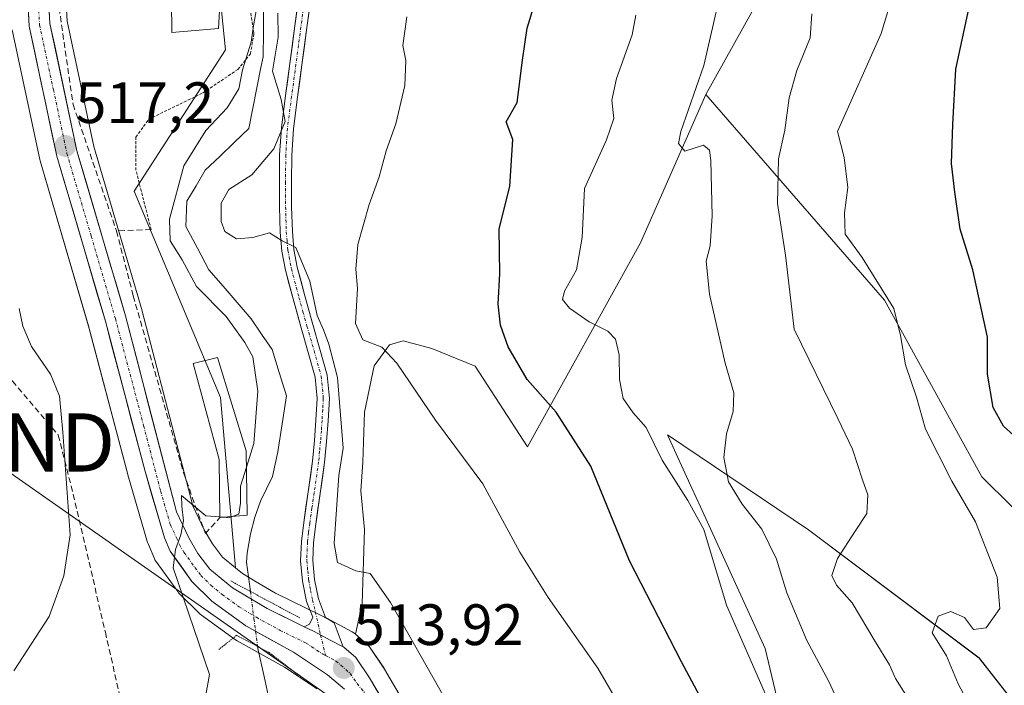
# Model space of a CAD drawing. Units: metres. Extents: x 617326 to 620768, y 4750254 to 4752627.
# Drawn here: x 619262 to 619432, y 4752183 to 4752297 of the extents above; entities that cross this region are included whole.
import ezdxf
from ezdxf.enums import TextEntityAlignment as Align

# ---------------------------------------------------------------- set-up
doc = ezdxf.new("R2010")
doc.units = ezdxf.units.M
doc.header["$MEASUREMENT"] = 0
for name, pattern in [('TRAZO_Y_PUNTO', [1, 0.5, -0.25, 0, -0.25]), ('TRAZOS', [0.75, 0.5, -0.25]), ('TRAZOS2', [0.375, 0.25, -0.125]), ('TRAZOSX2', [1.5, 1, -0.5])]:
    doc.linetypes.add(name, pattern=pattern)
doc.layers.get('0').update_dxf_attribs({"lineweight": 5})
for name, color, linetype, lineweight in [('Alambrada', 19, 'TRAZOS', 0), ('Arbolado forestal CxS', 92, 'Continuous', 0), ('Carretera de calzada única', 19, 'Continuous', 13), ('Carretera de calzada única Cxs', 19, 'Continuous', 13), ('Carretera de calzada única eje', 19, 'TRAZO_Y_PUNTO', 0), ('Carátula', 7, 'Continuous', 5), ('Conducción de agua lineal', 5, 'TRAZOSX2', 0), ('Corriente natural lineal', 142, 'Continuous', 13), ('Corriente natural lineal oculto', 19, 'TRAZO_Y_PUNTO', 13), ('Curva de nivel maestra', 36, 'Continuous', 30), ('Curva de nivel normal', 36, 'Continuous', 0), ('Edificación', 1, 'Continuous', 13), ('Edificación Cxs', 1, 'Continuous', 13), ('Edificación ligera', 1, 'Continuous', 0), ('Edificación ligera Cxs', 1, 'Continuous', 0), ('Núcleo urbano CxS', 19, 'Continuous', 0), ('Pastizal CxS', 92, 'Continuous', 0), ('Pista', 135, 'Continuous', 13), ('Pista Cxs', 135, 'Continuous', 0), ('Pista eje', 135, 'TRAZO_Y_PUNTO', 0), ('Puente lineal', 2, 'TRAZOS2', 0), ('Punto de cota en terreno', 7, 'Continuous', 0), ('Rótulo de punto de cota en terreno', 19, 'Continuous', 0), ('Seto lineal', 92, 'TRAZOSX2', 0), ('Tendido', 6, 'Continuous', 0), ('Torre de tendido puntual', 7, 'Continuous', 0)]:
    doc.layers.add(name, color=color, linetype=linetype, lineweight=lineweight)
doc.styles.add('Arial', font='txt', dxfattribs={"height": 0.2})

# ---------------------------------------------------------------- blocks, each defined once
blk = doc.blocks.new('*U150')
at = {"layer": 'Arbolado forestal CxS', "color": 92, "linetype": 'Continuous', "lineweight": 0}
blk.add_polyline3d([(619416.8389, 4752006.7329, 512.8754), (619410.5689, 4752030.2529, 513.2193), (619410.4889, 4752030.5067, 513.2195), (619408.6889, 4752035.4471, 512.913), (619408.6297, 4752035.5969, 512.9035), (619403.2697, 4752048.1669, 512.8207), (619403.1573, 4752048.4017, 512.8143), (619398.9073, 4752056.3717, 512.957), (619398.8601, 4752056.4567, 512.9443), (619390.1099, 4752071.6597, 513.1883), (619367.6675, 4752111.8561, 513.4224), (619367.5503, 4752112.0647, 513.4268), (619398.1477, 4752124.2239, 523.9695), (619420.4573, 4752112.9515, 529.4219), (619424.7905, 4752129.5033, 532.5902), (619412.6039, 4752146.5683, 530.3675), (619395.2947, 4752169.9505, 528.9964), (619390.7171, 4752188.9775, 531.7572), (619379.5951, 4752213.3427, 531.1679), (619378.1467, 4752216.5157, 531.3036), (619373.9513, 4752225.7069, 532.0545), (619398.2007, 4752209.3647, 538.8903), (619427.5699, 4752187.3431, 546.7823), (619449.3573, 4752159.5471, 549.1751)], dxfattribs=at)
blk = doc.blocks.new('*U155')
at = {"layer": 'Arbolado forestal CxS', "color": 92, "linetype": 'Continuous', "lineweight": 0}
blk.add_polyline3d([(619396.8531, 4752313.5561, 539.415), (619380.5385, 4752284.2093, 535.8872), (619369.2789, 4752258.7115, 532.4611), (619349.8281, 4752223.6229, 522.4728), (619340.8405, 4752237.5349, 522.8204), (619333.4069, 4752240.5367, 521.6414), (619328.4459, 4752241.8595, 520.5491), (619326.1307, 4752241.1981, 520.0501), (619323.4849, 4752237.5601, 519.5255), (619321.8313, 4752229.6225, 517.7252), (619321.5005, 4752221.0235, 516.8075), (619321.1699, 4752216.0625, 516.6383), (619321.8313, 4752209.4481, 515.845), (619321.4275, 4752196.7273, 514.3704), (619320.2635, 4752191.4309, 514.1152), (619320.2635, 4752191.4309, 514.1152), (619319.9871, 4752191.6471, 514.117), (619319.6875, 4752191.8295, 514.1172), (619317.4513, 4752193.0175, 514.115), (619315.3051, 4752194.1655, 514.0947), (619315.2065, 4752194.2159, 514.093), (619314.3457, 4752194.6363, 514.0756), (619306.4851, 4752198.4681, 514.0908), (619303.4681, 4752200.2885, 513.6551), (619300.8365, 4752201.8763, 513.575), (619299.6375, 4752202.8615, 513.7873), (619297.0485, 4752232.1293, 515.6188), (619282.1963, 4752267.6005, 516.6723), (619297.9099, 4752291.8613, 515.3732), (619294.5087, 4752324.8753, 517.1399)], dxfattribs=at)
blk = doc.blocks.new('*U158')
at = {"layer": 'Núcleo urbano CxS', "color": 19, "linetype": 'Continuous', "lineweight": 0}
for points in [[(619313.6579, 4752182.0257, 513.9375), (619308.0397, 4752185.7551, 513.5779), (619299.9117, 4752190.2697, 513.2122), (619299.6343, 4752190.4477, 513.2464), (619293.7743, 4752194.6777, 514.0352), (619293.6017, 4752194.8119, 514.0507), (619293.4151, 4752194.9825, 514.0671), (619290.0051, 4752198.3725, 514.7316), (619289.8219, 4752198.5717, 514.7666), (619289.6821, 4752198.7519, 514.7912), (619285.9321, 4752203.9819, 515.3177), (619285.7721, 4752204.2301, 515.372), (619285.6139, 4752204.5455, 515.4306), (619284.6339, 4752206.8255, 515.8687), (619284.5711, 4752206.9841, 515.9013), (619284.5099, 4752207.1705, 515.9357), (619281.1199, 4752218.8005, 516.0008), (619281.0999, 4752218.8725, 516.0109), (619274.3403, 4752244.4137, 516.9212), (619266.0115, 4752272.7851, 517.5802), (619265.9559, 4752273.0053, 517.6128), (619261.2059, 4752295.3153, 518.3837)], [(619269.9365, 4752310.0373, 517.9097), (619270.6921, 4752296.8287, 517.6615), (619275.2609, 4752275.2455, 517.1234), (619283.5679, 4752247.0273, 516.6523), (619283.5935, 4752246.9353, 516.6451), (619292.2915, 4752213.4923, 514.782), (619294.2533, 4752209.3763, 514.5476), (619295.6647, 4752206.9667, 514.3639), (619297.4017, 4752204.6985, 514.3082), (619299.6375, 4752202.8615, 513.7873), (619300.8365, 4752201.8763, 513.575), (619303.4681, 4752200.2885, 513.6551), (619306.4851, 4752198.4681, 514.0908), (619314.3457, 4752194.6363, 514.0756), (619315.2065, 4752194.2159, 514.093), (619315.3051, 4752194.1655, 514.0947), (619317.4513, 4752193.0175, 514.115), (619319.6875, 4752191.8295, 514.1172), (619319.9871, 4752191.6471, 514.117), (619320.2635, 4752191.4309, 514.1152), (619322.2835, 4752189.6509, 514.1037), (619322.5983, 4752189.3285, 514.1086), (619322.7753, 4752189.0951, 514.1175), (619325.1653, 4752185.6051, 514.1515), (619325.2785, 4752185.4267, 514.1515), (619350.6999, 4752142.0369, 513.5769)]]:
    blk.add_polyline3d(points, dxfattribs=at)
blk = doc.blocks.new('*U162')
at = {"layer": 'Pastizal CxS', "color": 92, "linetype": 'Continuous', "lineweight": 0}
blk.add_polyline3d([(619299.6375, 4752202.8615, 513.7873), (619297.4017, 4752204.6985, 514.3082), (619295.6647, 4752206.9667, 514.3639), (619294.2533, 4752209.3763, 514.5476), (619292.2915, 4752213.4923, 514.782), (619283.5935, 4752246.9353, 516.6451), (619283.5679, 4752247.0273, 516.6523), (619275.2609, 4752275.2455, 517.1234), (619270.6921, 4752296.8287, 517.6615), (619269.9365, 4752310.0373, 517.9097), (619269.6425, 4752317.2147, 518.1624), (619269.8759, 4752323.3783, 518.3569), (619279.1537, 4752328.3885, 517.9142), (619294.3177, 4752329.2793, 516.969), (619294.5087, 4752324.8753, 517.1399), (619297.9099, 4752291.8613, 515.3732), (619282.1963, 4752267.6005, 516.6723), (619297.0485, 4752232.1293, 515.6188), (619299.6375, 4752202.8615, 513.7873)], close=True, dxfattribs=at)
for points in [[(619261.2059, 4752295.3153, 518.3837), (619265.9559, 4752273.0053, 517.6128), (619266.0115, 4752272.7851, 517.5802), (619274.3403, 4752244.4137, 516.9212), (619281.0999, 4752218.8725, 516.0109), (619281.1199, 4752218.8005, 516.0008), (619284.5099, 4752207.1705, 515.9357), (619284.5711, 4752206.9841, 515.9013), (619284.6339, 4752206.8255, 515.8687), (619285.6139, 4752204.5455, 515.4306), (619285.7721, 4752204.2301, 515.372), (619285.9321, 4752203.9819, 515.3177), (619289.6821, 4752198.7519, 514.7912), (619289.8219, 4752198.5717, 514.7666), (619290.0051, 4752198.3725, 514.7316), (619293.4151, 4752194.9825, 514.0671), (619293.6017, 4752194.8119, 514.0507), (619293.7743, 4752194.6777, 514.0352), (619299.6343, 4752190.4477, 513.2464), (619299.9117, 4752190.2697, 513.2122), (619308.0397, 4752185.7551, 513.5779), (619313.6579, 4752182.0257, 513.9375)], [(619449.3573, 4752159.5471, 549.1751), (619427.5699, 4752187.3431, 546.7823), (619398.2007, 4752209.3647, 538.8903), (619373.9513, 4752225.7069, 532.0545), (619378.1467, 4752216.5157, 531.3036), (619379.5951, 4752213.3427, 531.1679), (619390.7171, 4752188.9775, 531.7572), (619395.2947, 4752169.9505, 528.9964)], [(619350.6999, 4752142.0369, 513.5769), (619325.2785, 4752185.4267, 514.1515), (619325.1653, 4752185.6051, 514.1515), (619322.7753, 4752189.0951, 514.1175), (619322.5983, 4752189.3285, 514.1086), (619322.2835, 4752189.6509, 514.1037), (619320.2635, 4752191.4309, 514.1152), (619321.4275, 4752196.7273, 514.3704), (619321.8313, 4752209.4481, 515.845), (619321.1699, 4752216.0625, 516.6383), (619321.5005, 4752221.0235, 516.8075), (619321.8313, 4752229.6225, 517.7252), (619323.4849, 4752237.5601, 519.5255), (619326.1307, 4752241.1981, 520.0501), (619328.4459, 4752241.8595, 520.5491), (619333.4069, 4752240.5367, 521.6414), (619340.8405, 4752237.5349, 522.8204), (619349.8281, 4752223.6229, 522.4728), (619369.2789, 4752258.7115, 532.4611), (619380.5385, 4752284.2093, 535.8872), (619411.2695, 4752248.8541, 545.1516), (619427.9927, 4752218.4789, 547.4966), (619443.3415, 4752203.3439, 550.3411)]]:
    blk.add_polyline3d(points, dxfattribs=at)
blk = doc.blocks.new('*U178')
at = {"layer": 'Curva de nivel normal', "color": 36, "linetype": 'Continuous', "lineweight": 0}
blk.add_polyline3d([(619398.74, 4752298.08, 540), (619398.48, 4752293.94, 540), (619396.18, 4752288.33, 540), (619394.86, 4752283.65, 540), (619394.11, 4752278.06, 540), (619393.05, 4752273.14, 540), (619392.86, 4752265.47, 540), (619394.23, 4752256.57, 540), (619395.7, 4752243.87, 540), (619403.23, 4752228.49, 540), (619405.74, 4752223.24, 540), (619407.48, 4752217.94, 540), (619408.39, 4752215.39, 540), (619408.24, 4752212.2, 540), (619406.22, 4752209.17, 540), (619403.16, 4752204.43, 540), (619402.18, 4752201.5, 540), (619403, 4752199.86, 540), (619405.73, 4752196.8, 540), (619409.65, 4752190.18, 540), (619412.15, 4752186.16, 540), (619413.17, 4752183.84, 540), (619415.2, 4752180.54, 540)], dxfattribs=at)
blk = doc.blocks.new('*U182')
at = {"layer": 'Curva de nivel normal', "color": 36, "linetype": 'Continuous', "lineweight": 0}
for points in [[(619261.48, 4752185.13, 520), (619267.54, 4752194.47, 520), (619270.1, 4752201.45, 520), (619271.17, 4752208.51, 520), (619269.93, 4752226.19, 520), (619269.36, 4752232.37, 520), (619267.8, 4752236.14, 520), (619264.55, 4752240.89, 520), (619263.02, 4752244.36, 520), (619262.4, 4752247.4, 520)], [(619329.12, 4752297.54, 520), (619328.38, 4752292.64, 520), (619328.93, 4752290.03, 520), (619328.77, 4752285.78, 520), (619327.18, 4752279.19, 520), (619325.54, 4752274.55, 520), (619324.35, 4752270.05, 520), (619322.64, 4752265.32, 520), (619320.69, 4752258.42, 520), (619320.34, 4752254.16, 520), (619320.61, 4752250.87, 520), (619320.29, 4752244.87, 520), (619321.54, 4752242.01, 520), (619324.78, 4752240.75, 520), (619327.4, 4752238.01, 520), (619334.01, 4752228.2, 520), (619342.16, 4752217.27, 520), (619348.51, 4752205.51, 520), (619353.38, 4752197.72, 520), (619361.94, 4752185.61, 520), (619377.14, 4752159.48, 520)]]:
    blk.add_polyline3d(points, dxfattribs=at)
blk = doc.blocks.new('*U190')
at = {"layer": 'Curva de nivel normal', "color": 36, "linetype": 'Continuous', "lineweight": 0}
blk.add_polyline3d([(619405, 4752176.16, 535), (619401.65, 4752183.43, 535), (619397.92, 4752190.35, 535), (619394.45, 4752198.56, 535), (619392.66, 4752204.34, 535), (619390.15, 4752209.49, 535), (619386.78, 4752213.77, 535), (619384.45, 4752217.63, 535), (619383.65, 4752221.81, 535), (619384.08, 4752225.87, 535), (619385.22, 4752229.72, 535), (619385.36, 4752232.94, 535), (619383.83, 4752238.05, 535), (619381.17, 4752249.87, 535), (619380.6, 4752255.54, 535), (619381.27, 4752258.2, 535), (619381.63, 4752263.36, 535), (619381.38, 4752272.85, 535), (619381.17, 4752274.62, 535), (619380.15, 4752275.49, 535), (619376.89, 4752274.49, 535), (619375.83, 4752275.77, 535), (619376.21, 4752277.85, 535), (619380.21, 4752289.2, 535), (619382.5, 4752299.14, 535)], dxfattribs=at)
blk = doc.blocks.new('*U198')
at = {"layer": 'Curva de nivel normal', "color": 36, "linetype": 'Continuous', "lineweight": 0}
blk.add_polyline3d([(619368.49, 4752297.87, 530), (619367.85, 4752294.49, 530), (619365.15, 4752286.97, 530), (619364.37, 4752283.26, 530), (619364.7, 4752280.11, 530), (619363.46, 4752276.41, 530), (619359.68, 4752268.07, 530), (619359.28, 4752259.63, 530), (619358.27, 4752254.06, 530), (619356.19, 4752250.4, 530), (619355.87, 4752248.98, 530), (619357.06, 4752247.46, 530), (619360.46, 4752245.14, 530), (619363.66, 4752243.51, 530), (619365.02, 4752242.14, 530), (619365.65, 4752239.45, 530), (619365.66, 4752235.2, 530), (619366.29, 4752231.94, 530), (619368.04, 4752229.46, 530), (619370.27, 4752226.94, 530), (619373.02, 4752221.36, 530), (619377.42, 4752214.42, 530), (619380.16, 4752209.44, 530), (619384.06, 4752196.45, 530), (619391.78, 4752178.88, 530)], dxfattribs=at)
blk = doc.blocks.new('5PATER')
at = {"layer": 'Carátula', "linetype": 'Continuous', "lineweight": 5}
h = blk.add_hatch(color=250, dxfattribs=at)
edge = h.paths.add_edge_path()
edge.add_ellipse((0, 0.01), major_axis=(-1.33, -1.34), ratio=0.999422, start_angle=0, end_angle=360)
blk = doc.blocks.new('5TTEND')
blk.add_text('5TTEND', height=10).set_placement((0, 0), align=Align.MIDDLE_CENTER)

msp = doc.modelspace()

# ---------------------------------------------------------------- linework, layer by layer
at = {"layer": 'Alambrada', "color": 19, "linetype": 'TRAZOS', "lineweight": 0}
msp.add_polyline3d([(619285.1, 4752261, 516.47), (619282.5, 4752271.18, 517), (619282.5, 4752276.89, 517.18), (619284.67, 4752279.95, 517.3), (619294.03, 4752284.48, 516.43), (619300.03, 4752288.52, 514.86), (619302.2, 4752291.18, 514.71), (619302.79, 4752294.72, 515.01), (619297.57, 4752329.39, 516.75), (619294.71, 4752346.93, 516.56), (619282.7, 4752334.22, 517.76), (619270.58, 4752319.84, 518.5), (619270.19, 4752337.82, 519.33), (619270.68, 4752382.14, 520.48), (619272.06, 4752413.46, 521.87), (619272.75, 4752433.46, 523.25), (619272.06, 4752448.43, 523.75), (619269.99, 4752469.81, 523.49), (619289.69, 4752480.54, 520.34)], dxfattribs=at)
at = {"layer": 'Arbolado forestal CxS', "color": 92, "linetype": 'Continuous', "lineweight": 0}
for points in [[(619666.96, 4752267.96, 620.66), (619643.6, 4752270.9, 615.41), (619609.95, 4752268.74, 606.61), (619565.58, 4752255.71, 590.71), (619528.16, 4752247.17, 576.96), (619505.92, 4752247.64, 569.5), (619490.61, 4752257.06, 565.71), (619483.51, 4752274.17, 564.06), (619486.51, 4752299.6, 566.07), (619487.63, 4752321.85, 568.04), (619466.05, 4752319.15, 562.89), (619443.83, 4752317.71, 557.75), (619425.31, 4752332.19, 548.58), (619416.97, 4752344.84, 545.14), (619416.49, 4752344.83, 544.95), (619404.26, 4752344.74, 540.45), (619396.85, 4752313.56, 539.42), (619380.54, 4752284.21, 535.89)], [(619294.32, 4752329.28, 516.97), (619294.51, 4752324.88, 517.14), (619297.91, 4752291.86, 515.37), (619282.2, 4752267.6, 516.67), (619297.05, 4752232.13, 515.62), (619299.64, 4752202.86, 513.79)], [(619380.54, 4752284.21, 535.89), (619369.28, 4752258.71, 532.46), (619349.83, 4752223.62, 522.47), (619340.84, 4752237.53, 522.82), (619333.41, 4752240.54, 521.64), (619328.45, 4752241.86, 520.55), (619326.13, 4752241.2, 520.05), (619323.48, 4752237.56, 519.53), (619321.83, 4752229.62, 517.73), (619321.5, 4752221.02, 516.81), (619321.17, 4752216.06, 516.64), (619321.83, 4752209.45, 515.85), (619321.43, 4752196.73, 514.37), (619320.26, 4752191.43, 514.12)], [(619531.82, 4752083.27, 567.6), (619466.25, 4752104.39, 550.26), (619456.03, 4752112.58, 547.68), (619453.32, 4752137.97, 546.7), (619449.36, 4752159.55, 549.18), (619427.57, 4752187.34, 546.78), (619398.2, 4752209.36, 538.89), (619373.95, 4752225.71, 532.05), (619378.15, 4752216.52, 531.3), (619379.6, 4752213.34, 531.17), (619390.72, 4752188.98, 531.76), (619395.29, 4752169.95, 529), (619412.6, 4752146.57, 530.37), (619424.79, 4752129.5, 532.59), (619420.46, 4752112.95, 529.42), (619398.15, 4752124.22, 523.97), (619367.55, 4752112.06, 513.43)], [(619299.64, 4752202.86, 513.79), (619300.84, 4752201.88, 513.58), (619303.47, 4752200.29, 513.66), (619306.49, 4752198.47, 514.09), (619314.35, 4752194.64, 514.08), (619315.21, 4752194.22, 514.09), (619315.31, 4752194.17, 514.09), (619317.45, 4752193.02, 514.11), (619319.69, 4752191.83, 514.12), (619319.99, 4752191.65, 514.12), (619320.26, 4752191.43, 514.12)]]:
    msp.add_polyline3d(points, dxfattribs=at)
at = {"layer": 'Carretera de calzada única', "color": 19, "linetype": 'Continuous', "lineweight": 13}
for points in [[(619311.43, 4752192.72), (619305.05, 4752195.83), (619299.1, 4752199.42), (619295.23, 4752202.6), (619293.17, 4752205.29), (619291.6, 4752207.97), (619289.46, 4752212.46), (619280.69, 4752246.18), (619272.35, 4752274.51), (619267.71, 4752296.43), (619266.94, 4752309.89), (619266.64, 4752317.21), (619267.39, 4752337.01), (619268.55, 4752416.52), (619269.53, 4752435.18), (619269.23, 4752451.94), (619268.42, 4752456.86), (619267.16, 4752460.38)], [(619264.87, 4752404.39), (619263.82, 4752337.11), (619263.07, 4752317.21), (619263.37, 4752309.72), (619264.14, 4752295.94), (619268.89, 4752273.63), (619277.23, 4752245.22), (619284, 4752219.64), (619287.39, 4752208.01), (619288.37, 4752205.73), (619292.12, 4752200.5), (619295.53, 4752197.11), (619301.39, 4752192.88), (619309.6, 4752188.32), (619315.46, 4752184.43), (619318.39, 4752181.96)], [(619433.32, 4751933.9), (619429.35, 4751946.24), (619422.71, 4751969.09), (619417.85, 4751988.36), (619413.94, 4752005.96), (619407.67, 4752029.48), (619405.87, 4752034.42), (619400.51, 4752046.99), (619396.26, 4752054.96), (619387.5, 4752070.18), (619365.05, 4752110.39), (619360.87, 4752117.83), (619354.76, 4752128.73), (619348.1, 4752140.54), (619322.69, 4752183.91), (619320.3, 4752187.4), (619318.28, 4752189.18), (619318.15, 4752189.25)]]:
    msp.add_lwpolyline(points, dxfattribs=at)
at = {"layer": 'Carretera de calzada única Cxs', "color": 19, "linetype": 'Continuous', "lineweight": 13}
msp.add_lwpolyline([(619311.43, 4752192.72), (619313.04, 4752191.94), (619313.89, 4752191.52), (619316.04, 4752190.37), (619318.15, 4752189.25)], dxfattribs=at)
for points in [[(619267.45, 4752300.92, 518.12), (619267.71, 4752296.43, 517.97), (619268.64, 4752292.05, 517.79), (619269.57, 4752287.66, 517.63), (619270.49, 4752283.28, 517.5), (619271.42, 4752278.89, 517.35), (619272.35, 4752274.51, 517.17), (619273.74, 4752269.79, 517), (619275.13, 4752265.07, 516.79), (619276.52, 4752260.35, 516.65), (619277.91, 4752255.62, 516.62), (619279.3, 4752250.9, 516.54), (619280.69, 4752246.18, 516.39), (619281.94, 4752241.36, 516.33), (619283.2, 4752236.55, 516.24), (619284.45, 4752231.73, 516), (619285.7, 4752226.91, 515.69), (619286.95, 4752222.09, 515.46), (619288.21, 4752217.28, 515.24), (619289.46, 4752212.46, 514.86), (619291.6, 4752207.97, 514.66), (619293.17, 4752205.29, 514.58), (619295.23, 4752202.6, 514.3), (619297.17, 4752201.01, 514.25), (619299.1, 4752199.42, 514.25), (619302.08, 4752197.63, 514.08), (619305.05, 4752195.83, 513.89), (619309.04, 4752193.89, 514.09), (619311.43, 4752192.72, 514.06), (619313.04, 4752191.94, 514.04), (619313.89, 4752191.52, 514.02), (619316.04, 4752190.37, 513.99), (619318.15, 4752189.25, 514.01), (619318.28, 4752189.18, 514.01), (619320.3, 4752187.4, 513.98), (619322.69, 4752183.91, 513.95), (619325, 4752179.97, 513.83)], [(619318.39, 4752181.96, 513.81), (619315.46, 4752184.43, 513.77), (619312.53, 4752186.38, 513.83), (619309.6, 4752188.32, 513.9), (619305.5, 4752190.6, 513.89), (619301.39, 4752192.88, 513.83), (619298.46, 4752195, 514.07), (619295.53, 4752197.11, 514.29), (619292.12, 4752200.5, 514.43), (619290.25, 4752203.12, 514.83), (619288.37, 4752205.73, 514.99), (619287.39, 4752208.01, 515.02), (619286.26, 4752211.89, 515.28), (619285.13, 4752215.76, 515.57), (619284, 4752219.64, 515.53), (619282.87, 4752223.9, 515.65), (619281.74, 4752228.17, 515.74), (619280.62, 4752232.43, 516.33), (619279.49, 4752236.69, 516.43), (619278.36, 4752240.96, 516.3), (619277.23, 4752245.22, 516.38), (619275.84, 4752249.96, 516.67), (619274.45, 4752254.69, 516.71), (619273.06, 4752259.43, 516.61), (619271.67, 4752264.16, 516.66), (619270.28, 4752268.9, 517.34), (619268.89, 4752273.63, 517.83), (619267.94, 4752278.09, 517.35), (619266.99, 4752282.55, 517.36), (619266.04, 4752287.02, 517.79), (619265.09, 4752291.48, 518.13), (619264.14, 4752295.94, 518.25), (619263.88, 4752300.53, 518.38)]]:
    msp.add_polyline3d(points, dxfattribs=at)
at = {"layer": 'Carretera de calzada única eje', "color": 19, "linetype": 'TRAZO_Y_PUNTO', "lineweight": 0}
for points in [[(619265.53, 4752303.07), (619265.92, 4752296.18), (619268.3, 4752285.02), (619270.62, 4752274.07), (619274.8, 4752259.85), (619278.96, 4752245.69), (619283.82, 4752227.3), (619286.73, 4752216.05), (619288.42, 4752210.23), (619289.48, 4752207.99), (619289.98, 4752206.84), (619290.76, 4752205.51), (619292.64, 4752202.89), (619293.67, 4752201.55), (619295.39, 4752199.85), (619297.32, 4752198.26), (619300.23, 4752196.15), (619303.21, 4752194.34), (619307.32, 4752192.07), (619311.75, 4752189.92), (619314.67, 4752187.98), (619315.1, 4752187.76)], [(619315.1, 4752187.76), (619316.87, 4752186.82), (619317.76, 4752186.12), (619319.35, 4752184.68), (619320.55, 4752182.93), (619322.14, 4752180.99)]]:
    msp.add_lwpolyline(points, dxfattribs=at)
at = {"layer": 'Conducción de agua lineal', "color": 5, "linetype": 'TRAZOSX2', "lineweight": 0}
msp.add_polyline3d([(619286.38, 4752368.13, 518.13), (619284.31, 4752352.29, 517.67), (619283.61, 4752347.3, 517.6), (619283.63, 4752345.08, 517.54), (619282.54, 4752344.93, 517.61), (619274.35, 4752343.85, 518.61), (619247.3, 4752340.12, 523.46), (619245.31, 4752339.9, 523.64), (619245.04, 4752339.15, 523.62), (619244.8, 4752338.53, 523.61), (619253.1, 4752244.06, 521.55), (619261.26, 4752234.93, 520.8), (619269.14, 4752225.67, 520.11), (619271.7, 4752215.48, 519.71), (619277.23, 4752191.81, 517.46), (619281.01, 4752175.13, 515.76), (619283.35, 4752165.63, 514.88), (619285.39, 4752158.42, 514.91), (619324.34, 4752086.31, 512.06), (619361.17, 4752017.94, 509.78)], dxfattribs=at)
at = {"layer": 'Corriente natural lineal', "color": 142, "linetype": 'Continuous', "lineweight": 13}
for points in [[(619304.41, 4752299.17, 514.97), (619304.41, 4752294.92, 514.83), (619304.4, 4752290.66, 514.85), (619303.96, 4752288.83, 514.8), (619303.28, 4752285.34, 514.73), (619302.59, 4752281.84, 514.59), (619301.91, 4752278.34, 514.36), (619299.42, 4752275.96, 514.12), (619296.92, 4752273.57, 513.78), (619294.42, 4752271.19, 514.17), (619292.84, 4752268.52, 513.91), (619291.26, 4752265.86, 513.96), (619291.09, 4752261.53, 514.37), (619293.08, 4752257.79, 514.62), (619295.06, 4752254.04, 514.49), (619297.48, 4752251.25, 514.31), (619299.91, 4752248.46, 513.78), (619302.33, 4752245.67, 514.11), (619304.12, 4752243.03, 513.95), (619305.91, 4752240.4, 513.55), (619307.15, 4752236.41, 513.76), (619308.4, 4752232.41, 513.81), (619307.65, 4752227.6, 514.21), (619306.89, 4752222.79, 514.28), (619305.97, 4752218.55, 514.04), (619303.92, 4752214.33, 514.29), (619302.97, 4752211.54, 514.25), (619302.19, 4752208.7, 514.28), (619301.62, 4752205.37, 514.27), (619301.52, 4752203.8, 514.21), (619301.85, 4752201.29, 514.13), (619302.18, 4752198.78, 514.09)], [(619303.42, 4752189.33, 513.55), (619303.47, 4752188.98, 513.52), (619304.54, 4752184.16, 513.06), (619305.6, 4752179.34, 512.55)]]:
    msp.add_polyline3d(points, dxfattribs=at)
at = {"layer": 'Corriente natural lineal oculto', "color": 19, "linetype": 'TRAZO_Y_PUNTO', "lineweight": 13}
msp.add_polyline3d([(619302.18, 4752198.78, 514.09), (619302.8, 4752194.06, 513.97), (619303.42, 4752189.33, 513.55)], dxfattribs=at)
at = {"layer": 'Curva de nivel maestra', "color": 36, "linetype": 'Continuous', "lineweight": 30}
for points in [[(619385.3, 4752169.97, 525), (619376.32, 4752186.66, 525), (619367.41, 4752204.04, 525), (619360.76, 4752220.29, 525), (619354.76, 4752229.62, 525), (619349.82, 4752235.22, 525), (619346.5, 4752240.84, 525), (619345.2, 4752244.54, 525), (619344.82, 4752248.16, 525), (619345.08, 4752253.45, 525), (619344.98, 4752261.09, 525), (619346.84, 4752268.37, 525), (619347.35, 4752276.48, 525), (619346.19, 4752279.53, 525), (619348.1, 4752282.81, 525), (619348.99, 4752290.13, 525), (619349.79, 4752295.63, 525), (619351.1, 4752299.91, 525), (619352.24, 4752309.24, 525), (619353.08, 4752317.33, 525), (619356.44, 4752323.82, 525), (619357.06, 4752325.7, 525)], [(619434.09, 4752225.1, 550), (619431.75, 4752227.2, 550), (619429.95, 4752230.4, 550), (619429.01, 4752236.13, 550), (619429, 4752242.5, 550), (619426.48, 4752254.09, 550), (619424.28, 4752261.08, 550), (619423.36, 4752267.42, 550), (619422.8, 4752272.32, 550), (619423.05, 4752279.06, 550), (619423.53, 4752288.57, 550), (619425.78, 4752298.93, 550), (619426.73, 4752305.57, 550), (619429.17, 4752312.36, 550), (619433.58, 4752325.72, 550)]]:
    msp.add_polyline3d(points, dxfattribs=at)
at = {"layer": 'Curva de nivel normal', "color": 36, "linetype": 'Continuous', "lineweight": 0}
for points in [[(619415.77, 4752311.61, 545), (619410.68, 4752294.7, 545), (619403.18, 4752277.87, 545), (619404.32, 4752273.37, 545), (619404.95, 4752268.2, 545), (619404.36, 4752263.87, 545), (619404.52, 4752260.2, 545), (619407.44, 4752256.2, 545), (619412.89, 4752247.43, 545), (619414.04, 4752242.77, 545), (619414.87, 4752237.76, 545), (619416.78, 4752232.2, 545), (619418.31, 4752226.66, 545), (619422.85, 4752217.72, 545), (619426.9, 4752210.76, 545), (619430.66, 4752201.23, 545), (619431.12, 4752195.87, 545), (619428.75, 4752192.52, 545), (619426.6, 4752192.26, 545), (619425, 4752194.3, 545), (619422.65, 4752195.36, 545), (619420.52, 4752194.55, 545), (619419.46, 4752191.68, 545), (619421.94, 4752187.72, 545), (619423.94, 4752182.9, 545), (619426.58, 4752177.97, 545)], [(619303.26, 4752298.94, 515), (619302.71, 4752296.02, 515), (619302.32, 4752293.2, 515), (619300.81, 4752288.44, 515), (619300.17, 4752285.16, 515), (619298.2, 4752281.93, 515), (619294.53, 4752278.01, 515), (619290.74, 4752271.93, 515), (619288.26, 4752262.8, 515), (619288.4, 4752259.07, 515), (619290.47, 4752255.81, 515), (619292.89, 4752251.23, 515), (619298.02, 4752246.03, 515), (619301.22, 4752241.56, 515), (619302.62, 4752239.09, 515), (619303.47, 4752233.22, 515), (619302.78, 4752224.2, 515), (619301.52, 4752220.16, 515)], [(619335.52, 4752180.61, 515), (619326.26, 4752196.9, 515), (619322.79, 4752201.87, 515), (619320.34, 4752202.35, 515), (619317.15, 4752203.77, 515), (619316.58, 4752207, 515), (619317.37, 4752218.71, 515), (619318.14, 4752223.44, 515), (619317.18, 4752235.54, 515), (619315.68, 4752241.29, 515), (619314.78, 4752243.78, 515), (619313.68, 4752246.21, 515), (619312.39, 4752252.14, 515), (619310.01, 4752257.89, 515), (619307.64, 4752259.03, 515), (619305.48, 4752260.41, 515), (619302.6, 4752259.64, 515), (619299.81, 4752259.4, 515), (619297.76, 4752260.67, 515), (619297.13, 4752262.35, 515), (619297.14, 4752265.54, 515), (619298.48, 4752267.87, 515), (619302.44, 4752270.37, 515), (619306.23, 4752274.86, 515), (619308.17, 4752279.58, 515), (619307.5, 4752283.36, 515), (619306, 4752288.21, 515), (619306.95, 4752294.07, 515), (619306.91, 4752298.16, 515)], [(619301.52, 4752220.16, 515), (619300.49, 4752216.89, 515), (619300.47, 4752213.94, 515), (619300.21, 4752212.09, 515), (619299.02, 4752211.67, 515)], [(619296.94, 4752211.59, 515), (619294.53, 4752211.79, 515), (619290.33, 4752215.27, 515), (619290.39, 4752213.47, 515), (619290.66, 4752210.94, 515), (619290.21, 4752208.5, 515), (619289.28, 4752206, 515), (619288.89, 4752202.84, 515), (619295.14, 4752184.48, 515), (619293.65, 4752176.21, 515)], [(619297.58, 4752211.53, 515), (619296.94, 4752211.59, 515)], [(619299.02, 4752211.67, 515), (619298.42, 4752211.46, 515), (619297.58, 4752211.53, 515)]]:
    msp.add_polyline3d(points, dxfattribs=at)
at = {"layer": 'Edificación', "color": 1, "linetype": 'Continuous', "lineweight": 13}
msp.add_polyline3d([(619296.69, 4752295.56, 517.34), (619288.69, 4752294.85, 517.61), (619288.55, 4752305.73, 517.66), (619297.19, 4752304.77, 517.08), (619296.69, 4752295.56, 517.34)], dxfattribs=at)
at = {"layer": 'Edificación Cxs', "color": 1, "linetype": 'Continuous', "lineweight": 13}
msp.add_polyline3d([(619296.69, 4752295.56, 517.34), (619288.69, 4752294.85, 517.61), (619288.55, 4752305.73, 517.66), (619297.19, 4752304.77, 517.08), (619296.69, 4752295.56, 517.34)], close=True, dxfattribs=at)
at = {"layer": 'Edificación ligera', "color": 1, "linetype": 'Continuous', "lineweight": 0}
msp.add_polyline3d([(619301.62, 4752211.92, 514.53), (619296.94, 4752211.47, 514.9), (619296.81, 4752221.46, 515.44), (619292.34, 4752237.97, 516.24), (619296.5, 4752238.99, 515.79), (619301.48, 4752222.93, 515.07), (619301.62, 4752211.92, 514.53)], dxfattribs=at)
at = {"layer": 'Edificación ligera Cxs', "color": 1, "linetype": 'Continuous', "lineweight": 0}
msp.add_polyline3d([(619301.62, 4752211.92, 514.53), (619296.94, 4752211.47, 514.9), (619296.81, 4752221.46, 515.44), (619292.34, 4752237.97, 516.24), (619296.5, 4752238.99, 515.79), (619301.48, 4752222.93, 515.07), (619301.62, 4752211.92, 514.53)], close=True, dxfattribs=at)
at = {"layer": 'Núcleo urbano CxS', "color": 19, "linetype": 'Continuous', "lineweight": 0}
for points in [[(619269.88, 4752323.38, 518.36), (619269.64, 4752317.21, 518.16), (619269.94, 4752310.04, 517.91), (619270.69, 4752296.83, 517.66), (619275.26, 4752275.25, 517.12), (619283.57, 4752247.03, 516.65), (619283.59, 4752246.94, 516.65), (619292.29, 4752213.49, 514.78), (619294.25, 4752209.38, 514.55), (619295.66, 4752206.97, 514.36), (619297.4, 4752204.7, 514.31), (619299.64, 4752202.86, 513.79)], [(619261.21, 4752295.32, 518.38), (619265.96, 4752273.01, 517.61), (619266.01, 4752272.79, 517.58), (619274.34, 4752244.41, 516.92), (619281.1, 4752218.87, 516.01), (619281.12, 4752218.8, 516), (619284.51, 4752207.17, 515.94), (619284.57, 4752206.98, 515.9), (619284.63, 4752206.83, 515.87), (619285.61, 4752204.55, 515.43), (619285.77, 4752204.23, 515.37), (619285.93, 4752203.98, 515.32), (619289.68, 4752198.75, 514.79), (619289.82, 4752198.57, 514.77), (619290.01, 4752198.37, 514.73), (619293.42, 4752194.98, 514.07), (619293.6, 4752194.81, 514.05), (619293.77, 4752194.68, 514.04), (619299.63, 4752190.45, 513.25), (619299.91, 4752190.27, 513.21), (619308.04, 4752185.76, 513.58), (619313.66, 4752182.03, 513.94)], [(619299.64, 4752202.86, 513.79), (619300.84, 4752201.88, 513.58), (619303.47, 4752200.29, 513.66), (619306.49, 4752198.47, 514.09), (619314.35, 4752194.64, 514.08), (619315.21, 4752194.22, 514.09), (619315.31, 4752194.17, 514.09), (619317.45, 4752193.02, 514.11), (619319.69, 4752191.83, 514.12), (619319.99, 4752191.65, 514.12), (619320.26, 4752191.43, 514.12)], [(619320.26, 4752191.43, 514.12), (619322.28, 4752189.65, 514.1), (619322.6, 4752189.33, 514.11), (619322.78, 4752189.1, 514.12), (619325.17, 4752185.61, 514.15), (619325.28, 4752185.43, 514.15), (619350.7, 4752142.04, 513.58), (619357.38, 4752130.2, 513.5), (619363.49, 4752119.3, 513.39), (619367.55, 4752112.06, 513.43)]]:
    msp.add_polyline3d(points, dxfattribs=at)
at = {"layer": 'Pastizal CxS', "color": 92, "linetype": 'Continuous', "lineweight": 0}
for points in [[(619443.34, 4752203.34, 550.34), (619427.99, 4752218.48, 547.5), (619411.27, 4752248.85, 545.15), (619380.54, 4752284.21, 535.89), (619396.85, 4752313.56, 539.42), (619404.26, 4752344.74, 540.45), (619416.49, 4752344.83, 544.95), (619416.97, 4752344.84, 545.14), (619425.31, 4752332.19, 548.58), (619443.83, 4752317.71, 557.75)], [(619666.96, 4752267.96, 620.66), (619643.6, 4752270.9, 615.41), (619609.95, 4752268.74, 606.61), (619565.58, 4752255.71, 590.71), (619528.16, 4752247.17, 576.96), (619505.92, 4752247.64, 569.5), (619490.61, 4752257.06, 565.71), (619483.51, 4752274.17, 564.06), (619486.51, 4752299.6, 566.07), (619487.63, 4752321.85, 568.04), (619466.05, 4752319.15, 562.89), (619443.83, 4752317.71, 557.75), (619425.31, 4752332.19, 548.58), (619416.97, 4752344.84, 545.14), (619416.49, 4752344.83, 544.95), (619404.26, 4752344.74, 540.45), (619396.85, 4752313.56, 539.42), (619380.54, 4752284.21, 535.89)], [(619294.32, 4752329.28, 516.97), (619294.51, 4752324.88, 517.14), (619297.91, 4752291.86, 515.37), (619282.2, 4752267.6, 516.67), (619297.05, 4752232.13, 515.62), (619299.64, 4752202.86, 513.79)], [(619269.88, 4752323.38, 518.36), (619269.64, 4752317.21, 518.16), (619269.94, 4752310.04, 517.91), (619270.69, 4752296.83, 517.66), (619275.26, 4752275.25, 517.12), (619283.57, 4752247.03, 516.65), (619283.59, 4752246.94, 516.65), (619292.29, 4752213.49, 514.78), (619294.25, 4752209.38, 514.55), (619295.66, 4752206.97, 514.36), (619297.4, 4752204.7, 514.31), (619299.64, 4752202.86, 513.79)], [(619261.21, 4752295.32, 518.38), (619265.96, 4752273.01, 517.61), (619266.01, 4752272.79, 517.58), (619274.34, 4752244.41, 516.92), (619281.1, 4752218.87, 516.01), (619281.12, 4752218.8, 516), (619284.51, 4752207.17, 515.94), (619284.57, 4752206.98, 515.9), (619284.63, 4752206.83, 515.87), (619285.61, 4752204.55, 515.43), (619285.77, 4752204.23, 515.37), (619285.93, 4752203.98, 515.32), (619289.68, 4752198.75, 514.79), (619289.82, 4752198.57, 514.77), (619290.01, 4752198.37, 514.73), (619293.42, 4752194.98, 514.07), (619293.6, 4752194.81, 514.05), (619293.77, 4752194.68, 514.04), (619299.63, 4752190.45, 513.25), (619299.91, 4752190.27, 513.21), (619308.04, 4752185.76, 513.58), (619313.66, 4752182.03, 513.94)], [(619380.54, 4752284.21, 535.89), (619369.28, 4752258.71, 532.46), (619349.83, 4752223.62, 522.47), (619340.84, 4752237.53, 522.82), (619333.41, 4752240.54, 521.64), (619328.45, 4752241.86, 520.55), (619326.13, 4752241.2, 520.05), (619323.48, 4752237.56, 519.53), (619321.83, 4752229.62, 517.73), (619321.5, 4752221.02, 516.81), (619321.17, 4752216.06, 516.64), (619321.83, 4752209.45, 515.85), (619321.43, 4752196.73, 514.37), (619320.26, 4752191.43, 514.12)], [(619380.54, 4752284.21, 535.89), (619411.27, 4752248.85, 545.15), (619427.99, 4752218.48, 547.5), (619443.34, 4752203.34, 550.34), (619487.2, 4752199.22, 565.92), (619504, 4752156.77, 566.99), (619526.5, 4752117.54, 570.57)], [(619380.54, 4752284.21, 535.89), (619411.27, 4752248.85, 545.15), (619427.99, 4752218.48, 547.5), (619443.34, 4752203.34, 550.34), (619487.2, 4752199.22, 565.92), (619504, 4752156.77, 566.99), (619526.5, 4752117.54, 570.57)], [(619531.82, 4752083.27, 567.6), (619466.25, 4752104.39, 550.26), (619456.03, 4752112.58, 547.68), (619453.32, 4752137.97, 546.7), (619449.36, 4752159.55, 549.18), (619427.57, 4752187.34, 546.78), (619398.2, 4752209.36, 538.89), (619373.95, 4752225.71, 532.05), (619378.15, 4752216.52, 531.3), (619379.6, 4752213.34, 531.17), (619390.72, 4752188.98, 531.76), (619395.29, 4752169.95, 529), (619412.6, 4752146.57, 530.37), (619424.79, 4752129.5, 532.59), (619420.46, 4752112.95, 529.42), (619398.15, 4752124.22, 523.97), (619367.55, 4752112.06, 513.43)], [(619320.26, 4752191.43, 514.12), (619322.28, 4752189.65, 514.1), (619322.6, 4752189.33, 514.11), (619322.78, 4752189.1, 514.12), (619325.17, 4752185.61, 514.15), (619325.28, 4752185.43, 514.15), (619350.7, 4752142.04, 513.58), (619357.38, 4752130.2, 513.5), (619363.49, 4752119.3, 513.39), (619367.55, 4752112.06, 513.43)]]:
    msp.add_polyline3d(points, dxfattribs=at)
at = {"layer": 'Pista', "color": 135, "linetype": 'Continuous', "lineweight": 13}
for points in [[(619310.71, 4752302.48), (619309.84, 4752296.01), (619308.98, 4752289.55), (619308.24, 4752284.03), (619307.51, 4752278.48), (619307.21, 4752273.84), (619307.19, 4752269.2), (619307.19, 4752264.88), (619307.31, 4752260.56), (619307.6, 4752257.27), (619308.21, 4752254.03), (619309.53, 4752249.06), (619310.9, 4752244.11), (619312.14, 4752239.88), (619313.33, 4752235.6), (619313.68, 4752231.93), (619313.46, 4752228.24), (619313.22, 4752224.72), (619312.88, 4752221.2), (619312.13, 4752215.92), (619311.35, 4752210.64), (619310.96, 4752207.35), (619310.83, 4752204.05), (619311.17, 4752200.54), (619311.86, 4752197.07), (619312.95, 4752194.37), (619312.37, 4752193.18), (619311.43, 4752192.72)], [(619318.15, 4752189.25), (619316.57, 4752193.37), (619315.08, 4752194.31), (619313.9, 4752197.51), (619313.24, 4752200.85), (619312.93, 4752204.11), (619313.05, 4752207.18), (619313.42, 4752210.37), (619314.2, 4752215.62), (619314.96, 4752220.95), (619315.3, 4752224.55), (619315.55, 4752228.11), (619315.77, 4752231.97), (619315.39, 4752235.98), (619314.15, 4752240.45), (619312.91, 4752244.68), (619311.55, 4752249.61), (619310.25, 4752254.5), (619309.67, 4752257.56), (619309.4, 4752260.68), (619309.28, 4752264.91), (619309.28, 4752269.19), (619309.3, 4752273.77), (619309.59, 4752278.28), (619310.31, 4752283.75), (619311.05, 4752289.28), (619311.92, 4752295.74), (619312.79, 4752302.25)]]:
    msp.add_lwpolyline(points, dxfattribs=at)
at = {"layer": 'Pista Cxs', "color": 135, "linetype": 'Continuous', "lineweight": 0}
msp.add_lwpolyline([(619311.43, 4752192.72), (619313.04, 4752191.94), (619313.89, 4752191.52), (619316.04, 4752190.37), (619318.15, 4752189.25)], dxfattribs=at)
msp.add_polyline3d([(619312.36, 4752299, 516.49), (619311.92, 4752295.74, 516.4), (619311.49, 4752292.51, 516.31), (619311.05, 4752289.28, 516.09), (619310.68, 4752286.52, 516.01), (619310.31, 4752283.75, 515.93), (619309.95, 4752281.02, 515.6), (619309.59, 4752278.28, 515.23), (619309.3, 4752273.77, 515.5), (619309.28, 4752269.19, 515.48), (619309.28, 4752264.91, 515.4), (619309.4, 4752260.68, 515.22), (619309.67, 4752257.56, 515.04), (619310.25, 4752254.5, 514.82), (619310.9, 4752252.06, 514.65), (619311.55, 4752249.61, 514.56), (619312.23, 4752247.15, 514.74), (619312.91, 4752244.68, 514.89), (619314.15, 4752240.45, 514.38), (619315.39, 4752235.98, 513.93), (619315.77, 4752231.97, 513.85), (619315.55, 4752228.11, 513.88), (619315.3, 4752224.55, 513.91), (619314.96, 4752220.95, 513.96), (619314.58, 4752218.29, 513.9), (619314.2, 4752215.62, 514.1), (619313.81, 4752213, 514.29), (619313.42, 4752210.37, 514.27), (619313.05, 4752207.18, 514.2), (619312.93, 4752204.11, 514.12), (619313.24, 4752200.85, 514.11), (619313.9, 4752197.51, 514.1), (619315.08, 4752194.31, 514.05), (619316.57, 4752193.37, 513.99), (619318.15, 4752189.25, 514.01), (619318.15, 4752189.25, 514.01), (619316.04, 4752190.37, 513.99), (619313.89, 4752191.52, 514.02), (619313.04, 4752191.94, 514.04), (619311.43, 4752192.72, 514.1), (619312.37, 4752193.18, 514.09), (619312.95, 4752194.37, 514.09), (619311.86, 4752197.07, 514.07), (619311.17, 4752200.54, 514), (619310.83, 4752204.05, 513.89), (619310.96, 4752207.35, 513.79), (619311.35, 4752210.64, 513.81), (619311.74, 4752213.28, 513.86), (619312.13, 4752215.92, 513.57), (619312.51, 4752218.56, 513.29), (619312.88, 4752221.2, 513.7), (619313.22, 4752224.72, 513.91), (619313.46, 4752228.24, 513.79), (619313.68, 4752231.93, 513.49), (619313.33, 4752235.6, 513.36), (619312.14, 4752239.88, 513.5), (619310.9, 4752244.11, 514.07), (619310.22, 4752246.59, 514.15), (619309.53, 4752249.06, 514.32), (619308.87, 4752251.55, 514.5), (619308.21, 4752254.03, 514.7), (619307.6, 4752257.27, 514.86), (619307.31, 4752260.56, 515.02), (619307.19, 4752264.88, 515.21), (619307.19, 4752269.2, 515.32), (619307.21, 4752273.84, 515.2), (619307.51, 4752278.48, 514.42), (619307.88, 4752281.26, 514.98), (619308.24, 4752284.03, 515.44), (619308.61, 4752286.79, 515.63), (619308.98, 4752289.55, 515.69), (619309.41, 4752292.78, 515.65), (619309.84, 4752296.01, 515.74), (619310.28, 4752299.25, 515.91)], dxfattribs=at)
at = {"layer": 'Pista eje', "color": 135, "linetype": 'TRAZO_Y_PUNTO', "lineweight": 0}
for points in [[(619311.32, 4752299.11), (619310.45, 4752292.65), (619310.02, 4752289.42), (619309.28, 4752283.89), (619308.55, 4752278.38), (619308.26, 4752273.81), (619308.24, 4752269.2), (619308.24, 4752264.9), (619308.36, 4752260.62), (619308.49, 4752259.06), (619308.64, 4752257.42), (619309.23, 4752254.27), (619310.54, 4752249.34), (619311.22, 4752246.87), (619311.91, 4752244.4), (619313.15, 4752240.17), (619314.36, 4752235.79), (619314.73, 4752231.95), (619314.62, 4752230.02), (619314.51, 4752228.18), (619314.39, 4752226.42), (619314.26, 4752224.64), (619314.09, 4752222.88), (619313.92, 4752221.08), (619313.17, 4752215.77), (619312.78, 4752213.15), (619312.39, 4752210.51), (619312.2, 4752208.91), (619312.01, 4752207.27), (619311.88, 4752204.08), (619312.05, 4752202.33), (619312.21, 4752200.7), (619312.55, 4752198.96), (619312.88, 4752197.29), (619313.35, 4752195.28), (619314.27, 4752191.32)], [(619314.27, 4752191.32), (619315.1, 4752187.76)]]:
    msp.add_lwpolyline(points, dxfattribs=at)
at = {"layer": 'Puente lineal', "color": 2, "linetype": 'TRAZOS2', "lineweight": 0}
for points in [[(619298.8, 4752200.59, 514.24), (619301.23, 4752199.29, 514.2), (619303.87, 4752197.88, 513.89), (619310.76, 4752194.19, 514.1)], [(619310.96, 4752184.02, 513.61), (619305.38, 4752188.3, 513.71), (619303.37, 4752189.36, 513.55), (619299.82, 4752191.24, 513.69), (619296.75, 4752188.81, 513.72)]]:
    msp.add_polyline3d(points, dxfattribs=at)
at = {"layer": 'Seto lineal', "color": 92, "linetype": 'TRAZOSX2', "lineweight": 0}
for points in [[(619270.64, 4752320.01, 518.51), (619270.58, 4752319.84, 518.5), (619268.98, 4752315.14, 518.4), (619268.85, 4752302.1, 518), (619271.67, 4752282.5, 517.5), (619279.15, 4752260.75, 516.82)], [(619285.1, 4752261, 516.47), (619279.15, 4752260.75, 516.82)], [(619279.15, 4752260.75, 516.82), (619282.03, 4752249.61, 516.51), (619290.67, 4752219.22, 515.32), (619294.44, 4752208.72, 514.7), (619296.94, 4752211.47, 514.9)]]:
    msp.add_polyline3d(points, dxfattribs=at)
at = {"layer": 'Tendido', "color": 6, "linetype": 'Continuous', "lineweight": 0}
msp.add_polyline3d([(619165.88, 4752599.61, 530.61), (619185.66, 4752554.04, 531.71), (619216.96, 4752408.84, 538.47), (619253.32, 4752224.4, 523.13), (619386.21, 4752131.47, 519.38), (619431.42, 4752031.61, 524.44), (619477.79, 4751942.21, 517.99), (619522.6, 4751847.11, 510.61), (619604.76, 4751745.84, 503.29), (619712.67, 4751664.8, 498.04)], dxfattribs=at)

# ---------------------------------------------------------------- block references
at = {"layer": 'Arbolado forestal CxS', "color": 92, "linetype": 'Continuous', "lineweight": 0}
for name in ['*U150', '*U155']:
    msp.add_blockref(name, (0, 0), dxfattribs=at)
at = {"layer": 'Curva de nivel normal', "color": 36, "linetype": 'Continuous', "lineweight": 0}
for name in ['*U178', '*U198', '*U190', '*U182']:
    msp.add_blockref(name, (0, 0), dxfattribs=at)
at = {"layer": 'Núcleo urbano CxS', "color": 19, "linetype": 'Continuous', "lineweight": 0}
msp.add_blockref('*U158', (0, 0), dxfattribs=at)
at = {"layer": 'Pastizal CxS', "color": 92, "linetype": 'Continuous', "lineweight": 0}
msp.add_blockref('*U162', (0, 0), dxfattribs=at)
at = {"layer": 'Punto de cota en terreno', "linetype": 'Continuous', "lineweight": 0}
for p in [(619270.35, 4752275.35, 517.2), (619318.24, 4752185.62, 513.92)]:
    msp.add_blockref('5PATER', p, dxfattribs=at)
at = {"layer": 'Torre de tendido puntual', "linetype": 'Continuous', "lineweight": 0}
msp.add_blockref('5TTEND', (619253.32, 4752224.4, 523.13), dxfattribs=at)

# ---------------------------------------------------------------- texts
at = {"layer": 'Rótulo de punto de cota en terreno', "color": 19, "linetype": 'Continuous', "lineweight": 0, "style": 'Arial'}
for s, p in [('517,2', (619272.11, 4752277.11)), ('513,92', (619320, 4752187.38))]:
    msp.add_text(s, height=7, dxfattribs=at).set_placement(p, align=Align.BOTTOM_LEFT)

doc.saveas('drawing.dxf')
